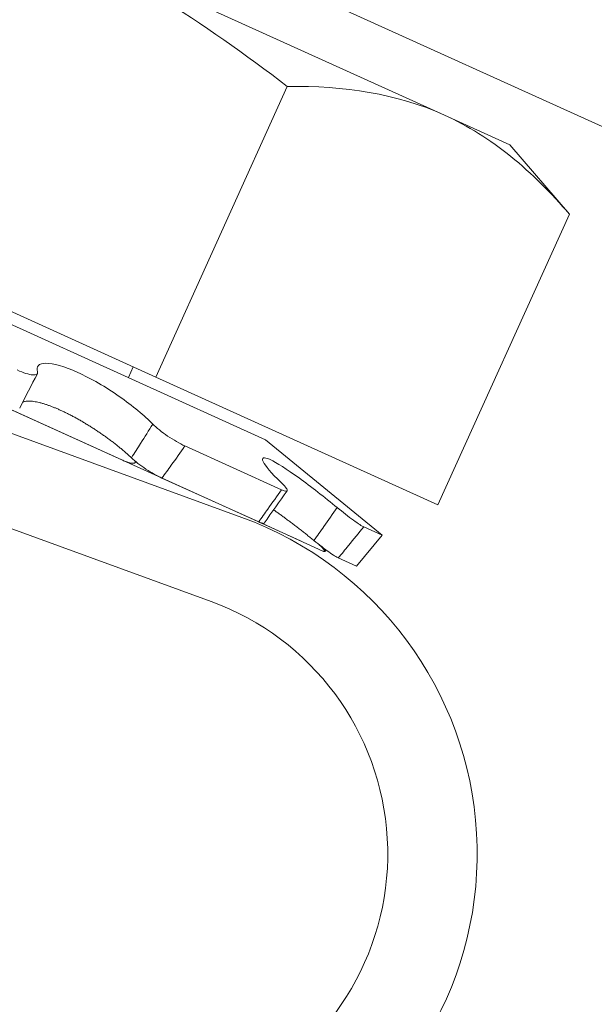
# Model space of a CAD drawing. Extents: x -27 to 75, y -61 to 40.
# Drawn here: x 49 to 49, y -4 to -4 of the extents above; entities that cross this region are included whole.
import ezdxf

# ---------------------------------------------------------------- set-up
doc = ezdxf.new("R2010")
doc.units = 0
doc.header["$LTSCALE"] = 0.25
doc.header["$MEASUREMENT"] = 0
doc.layers.get('0').update_dxf_attribs({"linetype": 'CONTINUOUS', "lineweight": 13})
doc.layers.get('DEFPOINTS').update_dxf_attribs({"linetype": 'CONTINUOUS'})
doc.layers.add('Text', color=7, linetype='CONTINUOUS', lineweight=15)
doc.styles.add('ROMAND', font='romand.shx', dxfattribs={"oblique": 15})
doc.dimstyles.new('ROMAND', dxfattribs={"dimscale": 4.5, "dimtxt": 0.1875, "dimasz": 0.1875, "dimexe": 0.0625, "dimexo": 0.0625, "dimgap": 0.0625, "dimtad": 0, "dimtih": 1, "dimtoh": 1, "dimdec": 3, "dimzin": 0, "dimdsep": 46, "dimlunit": 4, "dimtxsty": 'ROMAND', "dimcen": 0, "dimadec": 0, "dimazin": 0, "dimtfac": 1, "dimtdec": 3, "dimtofl": 0, "dimtmove": 0, "dimatfit": 3, "dimfxl": 0, "dimtolj": 1, "dimtzin": 0, "dimarcsym": 0})

# ---------------------------------------------------------------- blocks, each defined once
blk = doc.blocks.new('*D11')
at = {"layer": 'DEFPOINTS', "color": 0}
for p in [(49.89244298853905, -4.699638379125673), (49.77329102224822, -4.893942367799685)]:
    blk.add_point(p, dxfattribs=at)
at = {"layer": 'Text', "color": 0, "lineweight": -2}
for p, q in [((48.27107545548438, -7.343641567542367), (49.40572459947018, -5.493341809300219)), ((47.56795045548438, -7.343641567542361), (48.27107545548438, -7.343641567542367))]:
    blk.add_line(p, q, dxfattribs=at)
at = {"layer": 'Text', "color": 0}
blk.add_solid([(49.30582469255342, -5.432080738837211), (49.50562450638694, -5.554602879763223), (49.77329102224822, -4.893942367799685)], dxfattribs=at)
at = {"layer": 'Text', "color": 0, "insert": (41.19584778180602, -7.343641567542363), "char_height": 0.703125, "attachment_point": 5, "style": 'ROMAND'}
blk.add_mtext('\\A1;CAST ALUMINUM LED\\PUNIT MOUNTING RING\\Pw/ (4) VENT SLITS\\PFOR HEAT DISSIPATION', dxfattribs=at)
blk = doc.blocks.new('*D59')
at = {"layer": 'DEFPOINTS', "color": 0}
for p in [(53.53785387456603, -1.905546706049584), (53.53785387456603, -5.405546706049648)]:
    blk.add_point(p, dxfattribs=at)
at = {"layer": 'Text', "color": 0, "lineweight": -2}
for p, q in [((53.53785387456603, -12.16363915834857), (53.53785387456603, -6.108671706049648)), ((52.83472887456603, -12.16363915834857), (53.53785387456603, -12.16363915834857))]:
    blk.add_line(p, q, dxfattribs=at)
at = {"layer": 'Text', "color": 0}
blk.add_solid([(53.42066637456603, -6.108671706049648), (53.65504137456603, -6.108671706049648), (53.53785387456603, -5.405546706049648)], dxfattribs=at)
at = {"layer": 'Text', "color": 0, "insert": (47.26619762945911, -12.16363915834856), "char_height": 0.703125, "attachment_point": 5, "style": 'ROMAND'}
blk.add_mtext('\\A1;HIGH PERFORMANCE\\PSILICONE OPTICS\\PTYPE III OR V', dxfattribs=at)

msp = doc.modelspace()

# ---------------------------------------------------------------- linework, layer by layer
for p, q in [((48.78073829253886, -3.861756990582554), (48.63282704182034, -3.794753636853974)), ((48.7021489077713, -3.805154651119173), (59.45815298644092, -8.677592295233941)), ((48.24018725896401, -3.831212724330518), (48.7099848067994, -4.00235671063391)), ((48.44086115970494, -3.849499036570355), (48.71826824211694, -3.975163614344998)), ((48.72585330764195, -3.851743227078336), (48.6798553365503, -3.953284673231044)), ((48.388885300868, -3.855782958149339), (48.73047170254211, -4.010520575396518)), ((48.22949075982004, -3.860575071070249), (48.69928830765548, -4.031719057373612)), ((48.80362024265738, -3.872122445477563), (48.78073829253886, -3.861756990582554)), ((48.48264033559223, -3.863946868259623), (48.6798553365503, -3.953284673231044)), ((48.82446080812095, -3.896412129564046), (48.80362024265738, -3.872122445477563)), ((48.82446080812095, -3.896412129564046), (48.7784628370293, -3.997953575716755)), ((48.67031173747991, -3.953439461326402), (48.67199487264022, -3.949723906614045)), ((48.6798553365503, -3.953284673231044), (48.7784628370293, -3.997953575716755)), ((48.66802577863262, -3.982232758828919), (48.6253055440633, -3.962880620473575)), ((48.75896804394448, -4.008559591536558), (48.71826824211694, -3.975163614344998)), ((48.69007300398808, -3.977350344708347), (48.72386490595581, -3.992657975126624)), ((48.67267720908469, -3.983121040699009), (48.67287178420872, -3.982789482086693)), ((48.68206146774815, -3.988590883975339), (48.71585804783202, -4.003900633566209)), ((48.73830145510464, -4.014067429865056), (48.71586446940534, -4.0039035425197)), ((48.75255997560387, -4.005656755764042), (48.75896804394448, -4.008559591536558)), ((48.75007306596489, -4.019399934340489), (48.75896804394448, -4.008559591536558)), ((48.73897208569829, -4.014204774289388), (48.73939198339308, -4.013657388497554)), ((48.74366261129125, -4.016496017566274), (48.75007306596489, -4.019399934340489))]:
    msp.add_line(p, q)
for centre, radius, start, end in [((49.04556676595657, -4.16914814430668), 0.4612655579297017, 151.9339017981884, 153.6172837720829), ((49.35692711404689, -4.451704203072643), 0.7801648780885366, 143.9924280515017, 145.0062254048801), ((48.6671988102236, -4.119806097592749), 0.125, 229.7793999555678, 69.98366882601263), ((48.6671988102236, -4.119806097592749), 0.09375, 229.7793999555654, 69.9836688260175)]:
    msp.add_arc(centre, radius, start, end)
for points, knots in [([(48.72585330764192, -3.851743227078336), (48.71135240996414, -3.840618447173531), (48.69628326453721, -3.830012736532771), (48.66529361256828, -3.810829381966888), (48.64932791126207, -3.802228481307415), (48.63282704182034, -3.794753636853974)], [0, 0, 0, 0, 0.5, 0.5, 1, 1, 1, 1]), ([(48.78073829253886, -3.861756990582554), (48.78895062254758, -3.865477151488752), (48.79670363960295, -3.870351588080714), (48.81129078985304, -3.882130322354177), (48.81805791476051, -3.888949555804421), (48.82446080812095, -3.896412129564046)], [0, 0, 0, 0, 0.5, 0.5, 1, 1, 1, 1]), ([(48.63855838762523, -3.951459325823256), (48.63797576468874, -3.949572149214466), (48.63900223408159, -3.948460769797398), (48.64399146062589, -3.948438564790271), (48.64796390165167, -3.949549139073545), (48.65723332624267, -3.953745293272609), (48.66244560869639, -3.956793448513784), (48.67181157115743, -3.963320337714341), (48.67594845513644, -3.966758433737331), (48.67884788676317, -3.969710348305815)], [0, 0, 0, 0, 0.25, 0.25, 0.5, 0.5, 0.75, 0.75, 1, 1, 1, 1]), ([(48.63149677112738, -3.950815486599955), (48.63367281121915, -3.951801226246451), (48.63563057807837, -3.952426327321481), (48.63821378205969, -3.952669956435917), (48.63881271097642, -3.952283105749009), (48.63855838762526, -3.951459325823256)], [0, 0, 0, 0, 0.5, 0.5, 1, 1, 1, 1]), ([(48.67137321539746, -3.981481774540688), (48.67108088484218, -3.981209076349037), (48.67049622475556, -3.98066368092096), (48.66954962821119, -3.979820161447114), (48.66855097459898, -3.978958557530708), (48.66749700241512, -3.978079467476638), (48.66639830526184, -3.977191377409289), (48.66525953897945, -3.976298660654711), (48.66408586898245, -3.975405876091989), (48.66288817231005, -3.974521806597627), (48.66166823894522, -3.973648322863758), (48.66042904220253, -3.972787067558462), (48.65916680813117, -3.971935507987629), (48.65788770332619, -3.97109827924398), (48.65659790394107, -3.970280023201232), (48.65531893950037, -3.969494776305387), (48.65405327912088, -3.968743973477919), (48.65280317036544, -3.968027510738343), (48.65155523147944, -3.967337363571053), (48.65031564963999, -3.966677157176965), (48.64909061965476, -3.966050512134748), (48.64789854714632, -3.965467037064505), (48.64674136721862, -3.964927368256516), (48.6456196106406, -3.964429963784161), (48.64452271169437, -3.96396948450492), (48.64345576745313, -3.963547896603066), (48.64242386430171, -3.963167155787536), (48.64136735787871, -3.962807208010181), (48.64029791316829, -3.962479349700905), (48.63922813213764, -3.962193565722592), (48.6382225618235, -3.961968509828031), (48.63728732733167, -3.961804877804033), (48.63642010387536, -3.961702407247506), (48.63562711283901, -3.961663814825803), (48.63490974672384, -3.961687987763375), (48.63427984888883, -3.961776085978434), (48.63376288065844, -3.961909287242653), (48.63350022407135, -3.962041189454132), (48.6333829646991, -3.962100075357901)], [0, 0, 0, 0, 0.0274895071497403, 0.05497891800968547, 0.08294154188357669, 0.110996975450548, 0.1390977127311567, 0.1671960815548401, 0.195246040322588, 0.2232050023337289, 0.2506290100779227, 0.2781482949550298, 0.3057137186687299, 0.3332762260062472, 0.3607887690315688, 0.3882082667743942, 0.4145208920654311, 0.4409232847221685, 0.4673702005936234, 0.4938156259090896, 0.520214572892939, 0.5465248932814013, 0.5719078942443274, 0.597371775694103, 0.6228773949120718, 0.6483836341854435, 0.6738489488547704, 0.6992329083508176, 0.7294699114455695, 0.7598047749910003, 0.7901753295068301, 0.8205149574523395, 0.8507559694772772, 0.8817202580059662, 0.9127816663420969, 0.9438787708315252, 0.9749454594888094, 1, 1, 1, 1]), ([(48.67137321539746, -3.981481774540688), (48.67245761030863, -3.979803413597656), (48.67353584609469, -3.978121891010622), (48.67460801512228, -3.976437386463138), (48.67603192922805, -3.974200248731355), (48.67744518793963, -3.971957789678973), (48.67884788676317, -3.969710348305815)], [4.925667812690176e-18, 4.925667812690176e-18, 4.925667812690176e-18, 4.925667812690176e-18, 0.0001534851241377271, 0.0001534851241377271, 0.0001534851241377271, 0.0003573252829659866, 0.0003573252829659866, 0.0003573252829659866, 0.0003573252829659866]), ([(48.67884788676317, -3.969710348305815), (48.680101756627, -3.970986914610696), (48.68198924042797, -3.972498926260263), (48.6861040018175, -3.975289931756455), (48.68829054691312, -3.976542896990074), (48.69007300398805, -3.977350344708347)], [0, 0, 0, 0, 0.5, 0.5, 1, 1, 1, 1]), ([(48.69007300398805, -3.977350344708347), (48.68849610289535, -3.979614651636032), (48.68690287711396, -3.981871147459023), (48.68529328667324, -3.984119146819259), (48.68422331159845, -3.985613504155529), (48.68314605906874, -3.987104163587466), (48.68206146774815, -3.988590883975339)], [0, 0, 0, 0, 0.0002140885070497891, 0.0002140885070497891, 0.0002140885070497891, 0.0003564010736259194, 0.0003564010736259194, 0.0003564010736259194, 0.0003564010736259194]), ([(48.66802577863262, -3.982232758828919), (48.66823732355265, -3.982326691480855), (48.66866116936762, -3.982514892461543), (48.66925810443114, -3.982755168322958), (48.66982153620892, -3.982962886048986), (48.6703440822564, -3.983133107082798), (48.67082204609689, -3.983264469749363), (48.67125366259122, -3.983356980255271), (48.67163590201096, -3.983410171707098), (48.67196526609114, -3.983423202481438), (48.67223827116842, -3.983394766542309), (48.67245478829357, -3.983326022020227), (48.672614003515, -3.983217992806734), (48.67271252011204, -3.983070227776286), (48.67275352660237, -3.982889265692071), (48.67273126609899, -3.982739543717164), (48.67272041132988, -3.982666535598602)], [0, 0, 0, 0, 0.0715841926125588, 0.1434241977983592, 0.2152642628941777, 0.2868485374941472, 0.3584331783447439, 0.4302737249153165, 0.5021140847298343, 0.5736984700025572, 0.6452688972933528, 0.7170956993670183, 0.7889221181269067, 0.8604920208441895, 0.9319724770378459, 1, 1, 1, 1]), ([(48.68206146774815, -3.988590883975339), (48.68039595747202, -3.987836412806805), (48.67840109366258, -3.986709695392468), (48.67450650594503, -3.984127552246937), (48.67269654426746, -3.982729975008672), (48.67137321539763, -3.981481774540717)], [0, 0, 0, 0, 0.5, 0.5, 1, 1, 1, 1]), ([(48.72354997592051, -3.989960260855829), (48.72029909808096, -3.986864389583863), (48.71807971968465, -3.984282607953011), (48.71670397226185, -3.981377139624405), (48.71755606405571, -3.981074180025891), (48.72209220201571, -3.983126170066063), (48.72573639869943, -3.985464005165218), (48.73414702010967, -3.991558083059507), (48.73887317050863, -3.995263154237355), (48.74328682015558, -3.998900992202115)], [0, 0, 0, 0, 0.25, 0.25, 0.5, 0.5, 0.75, 0.75, 1, 1, 1, 1]), ([(48.72386490595581, -3.992657975126624), (48.72520672769777, -3.993265816358322), (48.72592088422152, -3.993327565674738), (48.72580201754837, -3.99234716487276), (48.72496904589047, -3.991311667512624), (48.72354997592051, -3.989960260855829)], [0, 0, 0, 0, 0.5, 0.5, 1, 1, 1, 1]), ([(48.71585804783202, -4.003900633566209), (48.71690912633991, -4.002398731974543), (48.7179662043793, -4.000898933558906), (48.71902908173814, -3.999401360978529), (48.72062799490612, -3.997148524845718), (48.72224012177789, -3.994900591160095), (48.72386490595581, -3.992657975126624)], [7.684844577824051e-18, 7.684844577824051e-18, 7.684844577824051e-18, 7.684844577824051e-18, 0.0001423153123573326, 0.0001423153123573326, 0.0001423153123573326, 0.0003564079500346452, 0.0003564079500346452, 0.0003564079500346452, 0.0003564079500346452]), ([(48.73515527735699, -4.010374857644583), (48.7347596052661, -4.010055107780536), (48.73396826247792, -4.009415609178651), (48.73276649682952, -4.008456051201753), (48.7315553503138, -4.007497993599307), (48.73033711919904, -4.00654453581682), (48.72912198083772, -4.005603745327383), (48.72791564241214, -4.004680467335239), (48.72672392723103, -4.003779574729625), (48.72555818642586, -4.002910006310477), (48.72442076910362, -4.002074104873932), (48.72331150052042, -4.001271274730547), (48.72223104656447, -4.000504025140676), (48.72147787751006, -3.999975269856057), (48.72109705465277, -3.999715456391035), (48.72105502037197, -3.999686778826307)], [0, 0, 0, 0, 0.08176225513287257, 0.16352422230467, 0.2465513169542429, 0.3298539899361728, 0.4132911809222958, 0.496721337350323, 0.5800077496208484, 0.6630239681643189, 0.7444510035057641, 0.8261609365254454, 0.9080078659847739, 0.9898461368124296, 1, 1, 1, 1]), ([(48.73515527735699, -4.010374857644583), (48.73632414021423, -4.008734760428203), (48.73749102322181, -4.007093394767159), (48.73865593183415, -4.005450900973861), (48.74020301047781, -4.003269556409), (48.74174665304167, -4.001086160851306), (48.74328682015558, -3.998900992202115)], [6.137005703137817e-18, 6.137005703137817e-18, 6.137005703137817e-18, 6.137005703137817e-18, 0.0001534851241377151, 0.0001534851241377151, 0.0001534851241377151, 0.000357325282965988, 0.000357325282965988, 0.000357325282965988, 0.000357325282965988]), ([(48.74328682015558, -3.998900992202115), (48.74519553411758, -4.000474200922858), (48.74724459232853, -4.002059405296412), (48.75064572114004, -4.004527137371374), (48.75196262350052, -4.005386157049704), (48.75255997560387, -4.005656755764042)], [0, 0, 0, 0, 0.5, 0.5, 1, 1, 1, 1]), ([(48.71779750668531, -4.004284265554949), (48.71777916411971, -4.004308390746294), (48.71773608023249, -4.004365057138889), (48.71760238386099, -4.004405052273219), (48.71740774213111, -4.004411560768537), (48.71715509910151, -4.004372808203263), (48.71685004225963, -4.004292184084411), (48.71649419392042, -4.004169614073012), (48.71615741421638, -4.004034236836722), (48.71593407910961, -4.003934565323013), (48.71585804783202, -4.003900633566209)], [0, 0, 0, 0, 0.1022387977590507, 0.2401433326837323, 0.3775582881735212, 0.5151663955889957, 0.6532658357254345, 0.7913652149453152, 0.9289732389961493, 1, 1, 1, 1]), ([(48.75255997560387, -4.005656755764042), (48.75078714031991, -4.007832305089712), (48.74900899358402, -4.010005032273986), (48.74722573978809, -4.012174362654255), (48.74604032201636, -4.013616424794455), (48.7448525989522, -4.015057041405035), (48.74366261129125, -4.016496017566274)], [0, 0, 0, 0, 0.0002140885070498024, 0.0002140885070498024, 0.0002140885070498024, 0.0003564010736259193, 0.0003564010736259193, 0.0003564010736259193, 0.0003564010736259193]), ([(48.74366261129125, -4.016496017566274), (48.7431004949754, -4.016241380558162), (48.74193120349539, -4.015488644937326), (48.73883075128293, -4.013266242797917), (48.73697085700595, -4.011846046241621), (48.73515527735702, -4.010374857644555)], [0, 0, 0, 0, 0.5, 0.5, 1, 1, 1, 1]), ([(48.73830145510464, -4.014067429865056), (48.73838708384937, -4.014104322866606), (48.73855864734087, -4.014178240710086), (48.73874876341602, -4.014234228787776), (48.73888868058693, -4.014250095664911), (48.73897203704362, -4.014221365129023), (48.73899803262599, -4.014147987527869), (48.73896783130009, -4.014031295943871), (48.73888225074892, -4.013872566349553), (48.73874157389712, -4.013672669988997), (48.73854516993239, -4.013431593159245), (48.73829577486139, -4.013151791807237), (48.73799614764368, -4.012835908342614), (48.73764741611827, -4.01248554125174), (48.7372613855044, -4.012111132637889), (48.7369712310284, -4.011840055495432), (48.73682974456721, -4.011707871611483)], [0, 0, 0, 0, 0.07158419261255446, 0.1434241977983539, 0.2152642628941705, 0.2868485374941366, 0.3584331783447301, 0.4302737249152989, 0.502114084729812, 0.5736984700025314, 0.6452688972933266, 0.7170956993669924, 0.7889221181268785, 0.8604920208441589, 0.9319724770378136, 1, 1, 1, 1])]:
    msp.add_open_spline(points, degree=3, knots=knots)
msp.add_open_spline([(48.72585330764192, -3.851743227078336), (48.74561999468923, -3.851526004752136), (48.76416870942744, -3.854251019042485), (48.78073829253886, -3.861756990582554)], degree=3)

# ---------------------------------------------------------------- dimensions: what is measured, and where the dimension line sits
at = {"layer": 'Text'}
for p1, p2, text, picture, middle in [((49.89244298853905, -4.699638379125673), (49.77329102224822, -4.893942367799685), 'CAST ALUMINUM LED\\PUNIT MOUNTING RING\\Pw/ (4) VENT SLITS\\PFOR HEAT DISSIPATION', '*D11', (41.19584778180602, -7.343641567542363)), ((53.53785387456603, -1.905546706049584), (53.53785387456603, -5.405546706049648), 'HIGH PERFORMANCE\\PSILICONE OPTICS\\PTYPE III OR V', '*D59', (47.26619762945911, -12.16363915834856))]:
    dim = msp.add_diameter_dim_2p(p1=p1, p2=p2, text=text, dimstyle='ROMAND', override={"dimscale": 3.75}, dxfattribs=at)
    dim.commit()
    dim.dimension.update_dxf_attribs({"geometry": picture, "text_midpoint": middle, "dimtype": 163})

doc.saveas('drawing.dxf')
